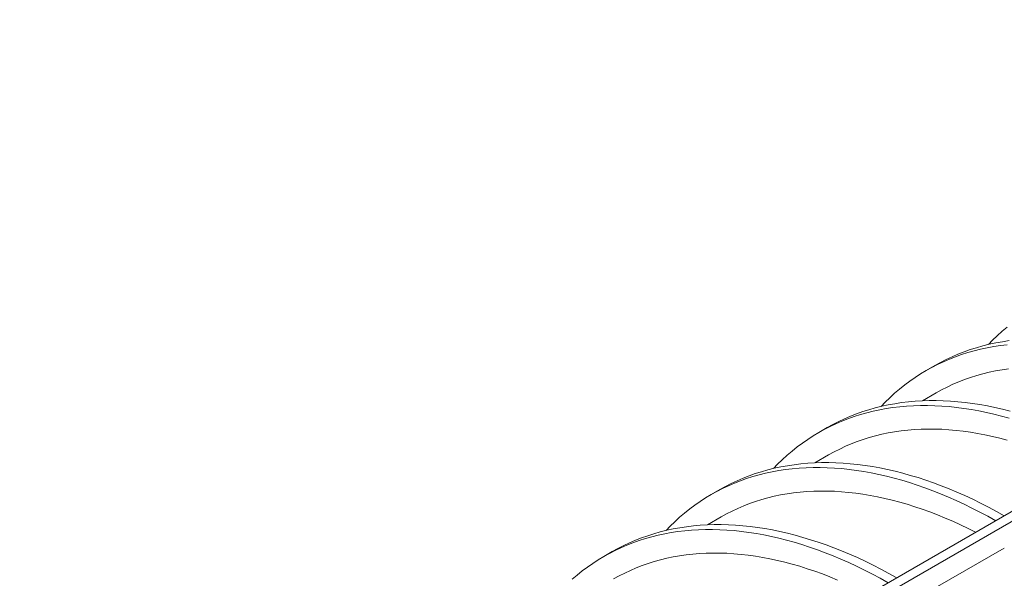
# Model space of a CAD drawing. Units: millimetres. Extents: x 0 to 420, y 0 to 297.
# Drawn here: x 117 to 139, y 84 to 97 of the extents above; entities that cross this region are included whole.
import ezdxf

# ---------------------------------------------------------------- set-up
doc = ezdxf.new("R2010")
doc.units = ezdxf.units.MM

msp = doc.modelspace()

# ---------------------------------------------------------------- linework, layer by layer
at = {"color": 7, "linetype": 'Continuous', "lineweight": 0}
for p, q in [((100.9384, 63.7706), (157.8648, 96.6335)), ((100.9384, 63.5529), (158.0534, 96.5247)), ((137.4841, 89.0421), (137.2956, 88.9333)), ((137.5126, 88.4427), (137.2123, 88.2694)), ((135.1271, 87.6815), (134.9386, 87.5726)), ((135.1556, 87.0821), (134.8553, 86.9087)), ((132.7701, 86.3208), (132.5815, 86.2119)), ((132.7985, 85.7214), (132.4983, 85.548)), ((130.4131, 84.9601), (130.2245, 84.8512)), ((139.0088, 85.0361), (137.254, 84.023))]:
    msp.add_line(p, q, dxfattribs=at)
at = {"color": 7, "linetype": 'Continuous', "lineweight": 0, "flags": 128}
for points in [[(138.6618, 89.5061), (138.7504, 89.5977), (138.854, 89.6985), (138.9604, 89.7955), (139.0693, 89.8886)], [(136.3048, 88.1455), (136.3934, 88.237), (136.497, 88.3379), (136.6033, 88.4348), (136.7123, 88.5279), (136.8238, 88.617), (136.9379, 88.702), (137.0545, 88.7831), (137.1736, 88.8601), (137.2951, 88.933), (137.4189, 89.0018), (137.5451, 89.0664), (137.6736, 89.1269), (137.8043, 89.1832), (137.9372, 89.2353), (138.0723, 89.2831), (138.2094, 89.3267), (138.3485, 89.3661), (138.4897, 89.4011), (138.6327, 89.4319), (138.7777, 89.4583), (138.9244, 89.4805), (139.073, 89.4983)], [(137.4841, 89.0421), (137.6075, 89.1106), (137.7337, 89.1753), (137.8622, 89.2358), (137.9929, 89.292), (138.1258, 89.3441), (138.2608, 89.392), (138.3979, 89.4356), (138.5371, 89.4749), (138.6782, 89.51), (138.8213, 89.5407), (138.9662, 89.5672), (139.113, 89.5893)], [(139.1023, 88.9708), (138.959, 88.95), (138.8174, 88.925), (138.6777, 88.8957), (138.5399, 88.8622), (138.404, 88.8244), (138.2701, 88.7824), (138.1383, 88.7361), (138.0087, 88.6857), (137.8812, 88.6311), (137.7559, 88.5723), (137.6328, 88.5094), (137.5126, 88.4427)], [(133.9478, 86.7848), (134.0364, 86.8763), (134.14, 86.9772), (134.2463, 87.0742), (134.3552, 87.1672), (134.4668, 87.2563), (134.5809, 87.3414), (134.6975, 87.4224), (134.8165, 87.4994), (134.938, 87.5723), (135.0619, 87.6411), (135.1881, 87.7057), (135.3166, 87.7662), (135.4473, 87.8225), (135.5802, 87.8746), (135.7152, 87.9224), (135.8524, 87.966), (135.9915, 88.0054), (136.1326, 88.0404), (136.2757, 88.0712), (136.4206, 88.0977), (136.5674, 88.1198), (136.7159, 88.1376), (136.8662, 88.1511), (137.0181, 88.1603), (137.1715, 88.1651), (137.3266, 88.1656), (137.4831, 88.1618), (137.641, 88.1536), (137.8003, 88.1411), (137.9609, 88.1242), (138.1227, 88.103), (138.2857, 88.0775), (138.4498, 88.0477), (138.615, 88.0136), (138.7812, 87.9753), (138.9483, 87.9326), (139.1163, 87.8857)], [(135.1271, 87.6815), (135.2505, 87.75), (135.3767, 87.8146), (135.5051, 87.8751), (135.6359, 87.9314), (135.7688, 87.9834), (135.9038, 88.0313), (136.0409, 88.0749), (136.1801, 88.1142), (136.3212, 88.1493), (136.4643, 88.18), (136.6092, 88.2065), (136.756, 88.2287), (136.9045, 88.2465), (137.0547, 88.26), (137.2066, 88.2691), (137.3601, 88.274), (137.5151, 88.2745), (137.6716, 88.2706), (137.8295, 88.2624), (137.9888, 88.2499), (138.1494, 88.2331), (138.3112, 88.2119), (138.4743, 88.1864), (138.6384, 88.1566), (138.8036, 88.1225), (138.9698, 88.0841), (139.1369, 88.0415)], [(139.0718, 87.4064), (138.9085, 87.4498), (138.7462, 87.4891), (138.5848, 87.5241), (138.4244, 87.5548), (138.2651, 87.5813), (138.1069, 87.6035), (137.95, 87.6214), (137.7944, 87.6351), (137.64, 87.6444), (137.4871, 87.6494), (137.3356, 87.6502), (137.1856, 87.6466), (137.0372, 87.6387), (136.8904, 87.6266), (136.7453, 87.6101), (136.6019, 87.5894), (136.4604, 87.5643), (136.3206, 87.535), (136.1828, 87.5015), (136.047, 87.4637), (135.9131, 87.4217), (135.7813, 87.3755), (135.6516, 87.325), (135.5241, 87.2704), (135.3988, 87.2117), (135.2758, 87.1488), (135.1556, 87.0821)], [(131.5908, 85.4241), (131.6793, 85.5156), (131.783, 85.6165), (131.8893, 85.7135), (131.9982, 85.8065), (132.1098, 85.8956), (132.2239, 85.9807), (132.3405, 86.0617), (132.4595, 86.1387), (132.581, 86.2116), (132.7049, 86.2804), (132.8311, 86.3451), (132.9596, 86.4055), (133.0903, 86.4618), (133.2232, 86.5139), (133.3582, 86.5618), (133.4953, 86.6054), (133.6345, 86.6447), (133.7756, 86.6797), (133.9187, 86.7105), (134.0636, 86.737), (134.2104, 86.7591), (134.3589, 86.777), (134.5091, 86.7904), (134.661, 86.7996), (134.8145, 86.8044), (134.9695, 86.8049), (135.126, 86.8011), (135.284, 86.7929), (135.4432, 86.7804), (135.6038, 86.7635), (135.7657, 86.7423), (135.9287, 86.7169), (136.0928, 86.6871), (136.258, 86.653), (136.4242, 86.6146), (136.5913, 86.572), (136.7593, 86.5251), (136.9281, 86.4739), (137.0976, 86.4186), (137.2679, 86.3591), (137.4387, 86.2954), (137.6101, 86.2275), (137.782, 86.1555), (137.9543, 86.0795), (138.127, 85.9993), (138.3, 85.9151), (138.4732, 85.827), (138.6465, 85.7348), (138.82, 85.6387)], [(132.7701, 86.3208), (132.8934, 86.3893), (133.0196, 86.4539), (133.1481, 86.5144), (133.2788, 86.5707), (133.4117, 86.6228), (133.5468, 86.6706), (133.6839, 86.7142), (133.8231, 86.7535), (133.9642, 86.7886), (134.1073, 86.8194), (134.2522, 86.8458), (134.3989, 86.868), (134.5475, 86.8858), (134.6977, 86.8993), (134.8496, 86.9085), (135.0031, 86.9133), (135.1581, 86.9138), (135.3146, 86.9099), (135.4725, 86.9017), (135.6318, 86.8892), (135.7924, 86.8724), (135.9542, 86.8512), (136.1172, 86.8257), (136.2814, 86.7959), (136.4466, 86.7618), (136.6127, 86.7235), (136.7799, 86.6808), (136.9479, 86.6339), (137.1167, 86.5828), (137.2862, 86.5275), (137.4564, 86.4679), (137.6273, 86.4042), (137.7987, 86.3364), (137.9706, 86.2644), (138.1429, 86.1883), (138.3156, 86.1082), (138.4885, 86.024), (138.6617, 85.9358), (138.8351, 85.8437), (139.0086, 85.7476)], [(138.3795, 85.3849), (138.214, 85.4678), (138.0455, 85.5483), (137.8774, 85.6248), (137.7096, 85.6973), (137.5423, 85.7657), (137.3755, 85.83), (137.2093, 85.8902), (137.0437, 85.9462), (136.8789, 85.998), (136.7148, 86.0457), (136.5515, 86.0892), (136.3891, 86.1284), (136.2277, 86.1634), (136.0674, 86.1941), (135.9081, 86.2206), (135.7499, 86.2428), (135.593, 86.2608), (135.4373, 86.2744), (135.283, 86.2837), (135.1301, 86.2888), (134.9786, 86.2895), (134.8286, 86.2859), (134.6802, 86.2781), (134.5334, 86.2659), (134.3883, 86.2494), (134.2449, 86.2287), (134.1033, 86.2037), (133.9636, 86.1744), (133.8258, 86.1408), (133.6899, 86.103), (133.5561, 86.061), (133.4243, 86.0148), (133.2946, 85.9643), (133.1671, 85.9097), (133.0418, 85.851), (132.9188, 85.7881), (132.7985, 85.7214)], [(130.4131, 84.9601), (130.5364, 85.0286), (130.6626, 85.0932), (130.7911, 85.1537), (130.9218, 85.21), (131.0547, 85.2621), (131.1898, 85.3099), (131.3269, 85.3535), (131.466, 85.3929), (131.6072, 85.4279), (131.7502, 85.4587), (131.8952, 85.4851), (132.0419, 85.5073), (132.1904, 85.5251), (132.3407, 85.5386), (132.4926, 85.5478), (132.6461, 85.5526), (132.8011, 85.5531), (132.9576, 85.5493), (133.1155, 85.5411), (133.2748, 85.5285), (133.4354, 85.5117), (133.5972, 85.4905), (133.7602, 85.465), (133.9243, 85.4352), (134.0895, 85.4011), (134.2557, 85.3628), (134.4228, 85.3201), (134.5908, 85.2732), (134.7596, 85.2221), (134.9292, 85.1668), (135.0994, 85.1072), (135.2703, 85.0435), (135.4417, 84.9757), (135.6135, 84.9037), (135.7859, 84.8276), (135.9585, 84.7475), (136.1315, 84.6633), (136.3047, 84.5751), (136.4781, 84.483), (136.6515, 84.3869)], [(129.5323, 84.3528), (129.6412, 84.4458), (129.7527, 84.5349), (129.8668, 84.62), (129.9834, 84.7011), (130.1025, 84.778), (130.224, 84.8509), (130.3479, 84.9197), (130.4741, 84.9844), (130.6025, 85.0449), (130.7333, 85.1011), (130.8662, 85.1532), (131.0012, 85.2011), (131.1383, 85.2447), (131.2775, 85.284), (131.4186, 85.3191), (131.5617, 85.3498), (131.7066, 85.3763), (131.8534, 85.3984), (132.0019, 85.4163), (132.1521, 85.4298), (132.304, 85.4389), (132.4575, 85.4438), (132.6125, 85.4443), (132.769, 85.4404), (132.9269, 85.4322), (133.0862, 85.4197), (133.2468, 85.4028), (133.4086, 85.3817), (133.5716, 85.3562), (133.7358, 85.3264), (133.901, 85.2923), (134.0672, 85.2539), (134.2343, 85.2113), (134.4023, 85.1644), (134.5711, 85.1133), (134.7406, 85.0579), (134.9108, 84.9984), (135.0817, 84.9347), (135.2531, 84.8668), (135.425, 84.7948), (135.5973, 84.7188), (135.77, 84.6386), (135.9429, 84.5545), (136.1161, 84.4663), (136.2895, 84.3741), (136.463, 84.278)], [(135.3526, 84.3366), (135.1853, 84.405), (135.0185, 84.4693), (134.8523, 84.5295), (134.6867, 84.5855), (134.5218, 84.6374), (134.3577, 84.685), (134.1945, 84.7285), (134.0321, 84.7677), (133.8707, 84.8027), (133.7103, 84.8335), (133.551, 84.8599), (133.3929, 84.8821), (133.236, 84.9001), (133.0803, 84.9137), (132.926, 84.923), (132.773, 84.9281), (132.6215, 84.9288), (132.4716, 84.9252), (132.3232, 84.9174), (132.1764, 84.9052), (132.0313, 84.8887), (131.8879, 84.868), (131.7463, 84.843), (131.6066, 84.8137), (131.4688, 84.7801), (131.3329, 84.7423), (131.1991, 84.7003), (131.0673, 84.6541), (130.9376, 84.6037), (130.8101, 84.5491), (130.6848, 84.4903), (130.5617, 84.4274), (130.4415, 84.3607)]]:
    msp.add_lwpolyline(points, dxfattribs=at)

doc.saveas('drawing.dxf')
